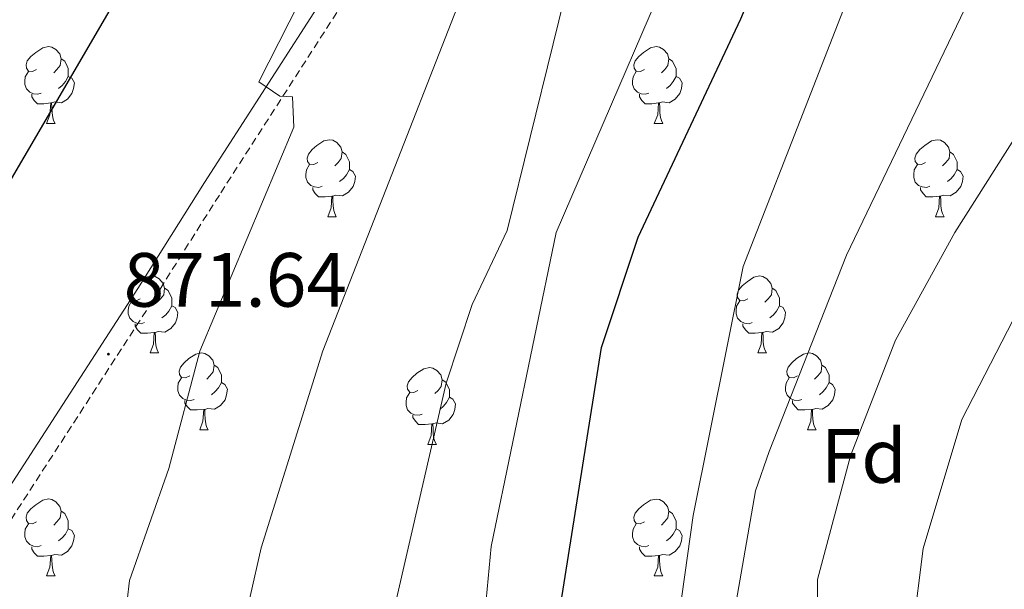
# Model space of a CAD drawing. Units: metres. Extents: x 613465 to 617969, y 4724341 to 4727386.
# Drawn here: x 616050 to 616179, y 4724966 to 4725041 of the extents above; entities that cross this region are included whole.
import ezdxf
from ezdxf.enums import TextEntityAlignment as Align

# ---------------------------------------------------------------- set-up
doc = ezdxf.new("R2010")
doc.units = ezdxf.units.M
doc.header["$MEASUREMENT"] = 0
doc.linetypes.add('TRAZOSX2', pattern=[1.5, 1, -0.5])
for name, color, linetype, lineweight in [('Carátula', 7, 'Continuous', 5), ('Level 21', 19, 'Continuous', 0), ('Level 36', 19, 'Continuous', 40), ('Level 37', 92, 'Continuous', 0), ('Level 4', 36, 'Continuous', 30), ('Level 41', 19, 'Continuous', 0), ('Level 5', 36, 'Continuous', 0), ('Level 7', 1, 'Continuous', 0)]:
    doc.layers.add(name, color=color, linetype=linetype, lineweight=lineweight)
doc.styles.add('Arial', font='ARIAL.TTF', dxfattribs={"height": 0.2})

# ---------------------------------------------------------------- blocks, each defined once
blk = doc.blocks.new('5PATER')
at = {"layer": 'Carátula', "linetype": 'Continuous', "lineweight": 5}
h = blk.add_hatch(color=250, dxfattribs=at)
edge = h.paths.add_edge_path()
edge.add_ellipse((0, 0), major_axis=(-1.33, -1.34), ratio=0.999422, start_angle=0, end_angle=360)

msp = doc.modelspace()

# ---------------------------------------------------------------- linework, layer by layer
at = {"layer": 'Level 21', "color": 19, "linetype": 'Continuous', "lineweight": 0}
msp.add_polyline3d([(616040.35, 4724966.86, 875.37), (616065.51, 4725005.73, 871.18), (616074.23, 4725019.53, 871.44), (616098.13, 4725056.64, 869.35), (616107.55, 4725076.07, 868.83), (616122.67, 4725103.82, 867.52), (616129, 4725117.61, 866.21), (616137.47, 4725160.69, 864.11), (616138.01, 4725194.88, 863.85), (616141.37, 4725208.48, 863.33), (616146.37, 4725216.77, 862.54), (616151.43, 4725223.15, 862.28), (616160.51, 4725229.56, 861.23), (616175.84, 4725237.85, 858.35), (616180.74, 4725241.26, 857.57), (616182.12, 4725242.32, 856.94), (616185.79, 4725246.5, 856.11), (616190.02, 4725252.44, 854.02), (616194.36, 4725259.69, 852.56), (616200.08, 4725270.81, 851.31), (616206.06, 4725278.93, 850.26), (616211.82, 4725287.57, 848.39)], dxfattribs=at)
at = {"layer": 'Level 21', "color": 19, "linetype": 'TRAZOSX2', "lineweight": 0}
msp.add_polyline3d([(616042.46, 4724965.51, 875.37), (616067.62, 4725004.38, 871.18), (616076.34, 4725018.18, 871.44), (616100.32, 4725055.41, 869.35), (616109.77, 4725074.93, 868.83), (616124.91, 4725102.7, 867.52), (616131.4, 4725116.84, 866.21), (616139.96, 4725160.43, 864.11), (616140.5, 4725194.56, 863.85), (616143.71, 4725207.51, 863.33), (616148.42, 4725215.34, 862.54), (616153.16, 4725221.32, 862.28), (616161.83, 4725227.43, 861.23), (616177.16, 4725235.72, 858.35), (616182.17, 4725239.21, 857.57), (616183.93, 4725240.58, 856.94), (616187.75, 4725244.94, 856.11), (616192.12, 4725251.07, 854.02), (616196.55, 4725258.48, 852.56), (616202.21, 4725269.49, 851.31), (616208.11, 4725277.49, 850.26), (616213.88, 4725286.16, 848.39)], dxfattribs=at)
at = {"layer": 'Level 36', "color": 92, "linetype": 'Continuous', "lineweight": 0}
for points in [[(616052.32, 4725034.28, 0.01), (616051.79, 4725034.02, 0.01), (616051.26, 4725034.07, 0.01), (616050.99, 4725034.44, 0.01), (616050.94, 4725034.87, 0.01), (616051.1, 4725035.39, 0.01), (616051.58, 4725035.98, 0.01), (616052.21, 4725036.51, 0.01), (616053.11, 4725037.1, 0.01), (616053.86, 4725037.26, 0.01), (616054.28, 4725037.2, 0.01), (616054.81, 4725036.89, 0.01), (616055.34, 4725036.3, 0.01), (616055.5, 4725035.66, 0.01), (616055.39, 4725034.81, 0.01), (616054.97, 4725034.28, 0.01), (616054.55, 4725033.86, 0.01)], [(616131.64, 4725034.28, 0.01), (616131.12, 4725034.02, 0.01), (616130.58, 4725034.07, 0.01), (616130.32, 4725034.44, 0.01), (616130.26, 4725034.87, 0.01), (616130.42, 4725035.39, 0.01), (616130.9, 4725035.98, 0.01), (616131.54, 4725036.51, 0.01), (616132.44, 4725037.1, 0.01), (616133.18, 4725037.26, 0.01), (616133.61, 4725037.2, 0.01), (616134.14, 4725036.89, 0.01), (616134.67, 4725036.3, 0.01), (616134.83, 4725035.66, 0.01), (616134.72, 4725034.81, 0.01), (616134.3, 4725034.28, 0.01), (616133.88, 4725033.86, 0.01)], [(616055.5, 4725035.66, 0.01), (616055.98, 4725035.35, 0.01), (616056.29, 4725034.71, 0.01), (616056.45, 4725034.39, 0.01), (616056.45, 4725033.81, 0.01), (616056.45, 4725033.38, 0.01), (616056.08, 4725032.69, 0.01), (616055.66, 4725032.21, 0.01), (616055.18, 4725031.79, 0.01)], [(616134.83, 4725035.66, 0.01), (616135.3, 4725035.35, 0.01), (616135.62, 4725034.71, 0.01), (616135.78, 4725034.39, 0.01), (616135.78, 4725033.81, 0.01), (616135.78, 4725033.38, 0.01), (616135.41, 4725032.69, 0.01), (616134.99, 4725032.21, 0.01), (616134.51, 4725031.79, 0.01)], [(616052.9, 4725031.2, 0.01), (616052.48, 4725031.04, 0.01), (616051.89, 4725031.1, 0.01), (616051.42, 4725031.31, 0.01), (616050.99, 4725031.74, 0.01), (616050.78, 4725032.32, 0.01), (616050.78, 4725032.74, 0.01), (616050.83, 4725033.33, 0.01), (616051.26, 4725034.02, 0.01)], [(616132.23, 4725031.2, 0.01), (616131.8, 4725031.04, 0.01), (616131.22, 4725031.1, 0.01), (616130.74, 4725031.31, 0.01), (616130.32, 4725031.74, 0.01), (616130.1, 4725032.32, 0.01), (616130.1, 4725032.74, 0.01), (616130.16, 4725033.33, 0.01), (616130.58, 4725034.02, 0.01)], [(616056.45, 4725033.38, 0.01), (616056.91, 4725033.13, 0.01), (616057.25, 4725032.52, 0.01), (616057.14, 4725031.79, 0.01), (616056.93, 4725031.15, 0.01), (616056.35, 4725030.41, 0.01), (616055.55, 4725029.93, 0.01), (616054.7, 4725030.04, 0.01), (616054.27, 4725029.91, 0.01)], [(616135.78, 4725033.38, 0.01), (616136.24, 4725033.13, 0.01), (616136.58, 4725032.52, 0.01), (616136.47, 4725031.79, 0.01), (616136.26, 4725031.15, 0.01), (616135.68, 4725030.41, 0.01), (616134.88, 4725029.93, 0.01), (616134.03, 4725030.04, 0.01), (616133.6, 4725029.91, 0.01)], [(616054.16, 4725029.91, 0.01), (616053.27, 4725029.82, 0.01), (616052.43, 4725029.82, 0.01), (616052, 4725030.25, 0.01), (616051.68, 4725030.73, 0.01), (616051.68, 4725031.04, 0.01)], [(616133.49, 4725029.91, 0.01), (616132.6, 4725029.82, 0.01), (616131.76, 4725029.82, 0.01), (616131.33, 4725030.25, 0.01), (616131.01, 4725030.73, 0.01), (616131.01, 4725031.04, 0.01)], [(616053.62, 4725027.22, 0.01), (616054.05, 4725028.38, 0.01), (616054.16, 4725029.91, 0.01), (616054.27, 4725029.91, 0.01), (616054.31, 4725029.32, 0.01), (616054.34, 4725028.64, 0.01), (616054.41, 4725028.02, 0.01), (616054.53, 4725027.62, 0.01), (616054.74, 4725027.22, 0.01)], [(616132.94, 4725027.22, 0.01), (616133.38, 4725028.38, 0.01), (616133.49, 4725029.91, 0.01), (616133.6, 4725029.91, 0.01), (616133.64, 4725029.32, 0.01), (616133.67, 4725028.64, 0.01), (616133.74, 4725028.02, 0.01), (616133.86, 4725027.62, 0.01), (616134.07, 4725027.22, 0.01)], [(616053.62, 4725027.22, 0.01), (616054.74, 4725027.22, 0.01)], [(616132.94, 4725027.22, 0.01), (616134.07, 4725027.22, 0.01)], [(616089.01, 4725022.14, 0.01), (616088.48, 4725021.88, 0.01), (616087.95, 4725021.93, 0.01), (616087.68, 4725022.3, 0.01), (616087.63, 4725022.73, 0.01), (616087.79, 4725023.25, 0.01), (616088.27, 4725023.84, 0.01), (616088.9, 4725024.37, 0.01), (616089.8, 4725024.96, 0.01), (616090.55, 4725025.12, 0.01), (616090.97, 4725025.06, 0.01), (616091.5, 4725024.75, 0.01), (616092.03, 4725024.16, 0.01), (616092.19, 4725023.52, 0.01), (616092.08, 4725022.67, 0.01), (616091.66, 4725022.14, 0.01), (616091.24, 4725021.72, 0.01)], [(616168.34, 4725022.14, 0.01), (616167.8, 4725021.88, 0.01), (616167.28, 4725021.93, 0.01), (616167.01, 4725022.3, 0.01), (616166.96, 4725022.73, 0.01), (616167.12, 4725023.25, 0.01), (616167.6, 4725023.84, 0.01), (616168.23, 4725024.37, 0.01), (616169.13, 4725024.96, 0.01), (616169.88, 4725025.12, 0.01), (616170.3, 4725025.06, 0.01), (616170.83, 4725024.75, 0.01), (616171.36, 4725024.16, 0.01), (616171.52, 4725023.52, 0.01), (616171.41, 4725022.67, 0.01), (616170.98, 4725022.14, 0.01), (616170.56, 4725021.72, 0.01)], [(616092.19, 4725023.52, 0.01), (616092.67, 4725023.21, 0.01), (616092.98, 4725022.57, 0.01), (616093.14, 4725022.25, 0.01), (616093.14, 4725021.67, 0.01), (616093.14, 4725021.24, 0.01), (616092.77, 4725020.55, 0.01), (616092.35, 4725020.07, 0.01), (616091.87, 4725019.65, 0.01)], [(616171.52, 4725023.52, 0.01), (616172, 4725023.21, 0.01), (616172.31, 4725022.57, 0.01), (616172.47, 4725022.25, 0.01), (616172.47, 4725021.67, 0.01), (616172.47, 4725021.24, 0.01), (616172.1, 4725020.55, 0.01), (616171.68, 4725020.07, 0.01), (616171.2, 4725019.65, 0.01)], [(616089.59, 4725019.06, 0.01), (616089.17, 4725018.9, 0.01), (616088.58, 4725018.96, 0.01), (616088.11, 4725019.17, 0.01), (616087.68, 4725019.6, 0.01), (616087.47, 4725020.18, 0.01), (616087.47, 4725020.6, 0.01), (616087.52, 4725021.19, 0.01), (616087.95, 4725021.88, 0.01)], [(616093.14, 4725021.24, 0.01), (616093.6, 4725020.99, 0.01), (616093.94, 4725020.38, 0.01), (616093.83, 4725019.65, 0.01), (616093.62, 4725019.01, 0.01), (616093.04, 4725018.27, 0.01), (616092.24, 4725017.79, 0.01), (616091.39, 4725017.9, 0.01), (616090.96, 4725017.77, 0.01)], [(616168.92, 4725019.06, 0.01), (616168.5, 4725018.9, 0.01), (616167.91, 4725018.96, 0.01), (616167.44, 4725019.17, 0.01), (616167.01, 4725019.6, 0.01), (616166.8, 4725020.18, 0.01), (616166.8, 4725020.6, 0.01), (616166.85, 4725021.19, 0.01), (616167.28, 4725021.88, 0.01)], [(616172.47, 4725021.24, 0.01), (616172.92, 4725020.99, 0.01), (616173.27, 4725020.38, 0.01), (616173.16, 4725019.65, 0.01), (616172.95, 4725019.01, 0.01), (616172.36, 4725018.27, 0.01), (616171.57, 4725017.79, 0.01), (616170.72, 4725017.9, 0.01), (616170.29, 4725017.77, 0.01)], [(616090.85, 4725017.77, 0.01), (616089.96, 4725017.68, 0.01), (616089.12, 4725017.68, 0.01), (616088.69, 4725018.11, 0.01), (616088.37, 4725018.59, 0.01), (616088.37, 4725018.9, 0.01)], [(616170.18, 4725017.77, 0.01), (616169.29, 4725017.68, 0.01), (616168.44, 4725017.68, 0.01), (616168.02, 4725018.11, 0.01), (616167.7, 4725018.59, 0.01), (616167.7, 4725018.9, 0.01)], [(616090.31, 4725015.08, 0.01), (616090.74, 4725016.24, 0.01), (616090.85, 4725017.77, 0.01), (616090.96, 4725017.77, 0.01), (616091, 4725017.18, 0.01), (616091.03, 4725016.5, 0.01), (616091.1, 4725015.88, 0.01), (616091.22, 4725015.48, 0.01), (616091.43, 4725015.08, 0.01)], [(616169.64, 4725015.08, 0.01), (616170.07, 4725016.24, 0.01), (616170.18, 4725017.77, 0.01), (616170.29, 4725017.77, 0.01), (616170.32, 4725017.18, 0.01), (616170.36, 4725016.5, 0.01), (616170.43, 4725015.88, 0.01), (616170.54, 4725015.48, 0.01), (616170.76, 4725015.08, 0.01)], [(616090.31, 4725015.08, 0.01), (616091.43, 4725015.08, 0.01)], [(616169.64, 4725015.08, 0.01), (616170.76, 4725015.08, 0.01)], [(616065.82, 4725004.37, 0.01), (616065.29, 4725004.11, 0.01), (616064.76, 4725004.16, 0.01), (616064.5, 4725004.53, 0.01), (616064.44, 4725004.96, 0.01), (616064.6, 4725005.48, 0.01), (616065.08, 4725006.07, 0.01), (616065.72, 4725006.6, 0.01), (616066.62, 4725007.19, 0.01), (616067.36, 4725007.35, 0.01), (616067.78, 4725007.29, 0.01), (616068.32, 4725006.98, 0.01), (616068.84, 4725006.39, 0.01), (616069, 4725005.75, 0.01), (616068.9, 4725004.9, 0.01), (616068.47, 4725004.37, 0.01), (616068.05, 4725003.95, 0.01)], [(616145.15, 4725004.37, 0.01), (616144.62, 4725004.11, 0.01), (616144.09, 4725004.16, 0.01), (616143.82, 4725004.53, 0.01), (616143.77, 4725004.96, 0.01), (616143.93, 4725005.48, 0.01), (616144.41, 4725006.07, 0.01), (616145.04, 4725006.6, 0.01), (616145.94, 4725007.19, 0.01), (616146.69, 4725007.35, 0.01), (616147.11, 4725007.29, 0.01), (616147.64, 4725006.98, 0.01), (616148.17, 4725006.39, 0.01), (616148.33, 4725005.75, 0.01), (616148.22, 4725004.9, 0.01), (616147.8, 4725004.37, 0.01), (616147.38, 4725003.95, 0.01)], [(616069, 4725005.75, 0.01), (616069.48, 4725005.44, 0.01), (616069.8, 4725004.8, 0.01), (616069.96, 4725004.48, 0.01), (616069.96, 4725003.9, 0.01), (616069.96, 4725003.47, 0.01), (616069.58, 4725002.78, 0.01), (616069.16, 4725002.3, 0.01), (616068.68, 4725001.88, 0.01)], [(616148.33, 4725005.75, 0.01), (616148.81, 4725005.44, 0.01), (616149.12, 4725004.8, 0.01), (616149.28, 4725004.48, 0.01), (616149.28, 4725003.9, 0.01), (616149.28, 4725003.47, 0.01), (616148.91, 4725002.78, 0.01), (616148.49, 4725002.3, 0.01), (616148.01, 4725001.88, 0.01)], [(616066.4, 4725001.29, 0.01), (616065.98, 4725001.13, 0.01), (616065.4, 4725001.19, 0.01), (616064.92, 4725001.4, 0.01), (616064.5, 4725001.83, 0.01), (616064.28, 4725002.41, 0.01), (616064.28, 4725002.83, 0.01), (616064.34, 4725003.42, 0.01), (616064.76, 4725004.11, 0.01)], [(616069.96, 4725003.47, 0.01), (616070.41, 4725003.22, 0.01), (616070.76, 4725002.61, 0.01), (616070.64, 4725001.88, 0.01), (616070.44, 4725001.24, 0.01), (616069.85, 4725000.5, 0.01), (616069.06, 4725000.02, 0.01), (616068.2, 4725000.13, 0.01), (616067.78, 4725000, 0.01)], [(616145.73, 4725001.29, 0.01), (616145.31, 4725001.13, 0.01), (616144.72, 4725001.19, 0.01), (616144.25, 4725001.4, 0.01), (616143.82, 4725001.83, 0.01), (616143.61, 4725002.41, 0.01), (616143.61, 4725002.83, 0.01), (616143.66, 4725003.42, 0.01), (616144.09, 4725004.11, 0.01)], [(616149.28, 4725003.47, 0.01), (616149.74, 4725003.22, 0.01), (616150.08, 4725002.61, 0.01), (616149.97, 4725001.88, 0.01), (616149.76, 4725001.24, 0.01), (616149.18, 4725000.5, 0.01), (616148.38, 4725000.02, 0.01), (616147.53, 4725000.13, 0.01), (616147.1, 4725000, 0.01)], [(616067.66, 4725000, 0.01), (616066.78, 4724999.91, 0.01), (616065.93, 4724999.91, 0.01), (616065.5, 4725000.34, 0.01), (616065.18, 4725000.82, 0.01), (616065.18, 4725001.13, 0.01)], [(616146.99, 4725000, 0.01), (616146.1, 4724999.91, 0.01), (616145.26, 4724999.91, 0.01), (616144.83, 4725000.34, 0.01), (616144.51, 4725000.82, 0.01), (616144.51, 4725001.13, 0.01)], [(616067.12, 4724997.31, 0.01), (616067.56, 4724998.47, 0.01), (616067.66, 4725000, 0.01), (616067.78, 4725000, 0.01), (616067.81, 4724999.41, 0.01), (616067.84, 4724998.73, 0.01), (616067.92, 4724998.11, 0.01), (616068.03, 4724997.71, 0.01), (616068.24, 4724997.31, 0.01)], [(616146.45, 4724997.31, 0.01), (616146.88, 4724998.47, 0.01), (616146.99, 4725000, 0.01), (616147.1, 4725000, 0.01), (616147.14, 4724999.41, 0.01), (616147.17, 4724998.73, 0.01), (616147.24, 4724998.11, 0.01), (616147.36, 4724997.71, 0.01), (616147.57, 4724997.31, 0.01)], [(616067.12, 4724997.31, 0.01), (616068.24, 4724997.31, 0.01)], [(616072.3, 4724994.34, 0.01), (616071.76, 4724994.07, 0.01), (616071.24, 4724994.13, 0.01), (616070.97, 4724994.5, 0.01), (616070.92, 4724994.92, 0.01), (616071.08, 4724995.44, 0.01), (616071.56, 4724996.04, 0.01), (616072.19, 4724996.57, 0.01), (616073.09, 4724997.15, 0.01), (616073.84, 4724997.31, 0.01), (616074.26, 4724997.26, 0.01), (616074.79, 4724996.94, 0.01), (616075.32, 4724996.36, 0.01), (616075.48, 4724995.72, 0.01), (616075.37, 4724994.87, 0.01), (616074.94, 4724994.34, 0.01), (616074.52, 4724993.91, 0.01)], [(616146.45, 4724997.31, 0.01), (616147.57, 4724997.31, 0.01)], [(616151.62, 4724994.34, 0.01), (616151.09, 4724994.07, 0.01), (616150.56, 4724994.13, 0.01), (616150.3, 4724994.5, 0.01), (616150.24, 4724994.92, 0.01), (616150.4, 4724995.44, 0.01), (616150.88, 4724996.04, 0.01), (616151.52, 4724996.57, 0.01), (616152.42, 4724997.15, 0.01), (616153.16, 4724997.31, 0.01), (616153.59, 4724997.26, 0.01), (616154.12, 4724996.94, 0.01), (616154.65, 4724996.36, 0.01), (616154.81, 4724995.72, 0.01), (616154.7, 4724994.87, 0.01), (616154.27, 4724994.34, 0.01), (616153.85, 4724993.91, 0.01)], [(616075.48, 4724995.72, 0.01), (616075.96, 4724995.4, 0.01), (616076.27, 4724994.76, 0.01), (616076.43, 4724994.44, 0.01), (616076.43, 4724993.86, 0.01), (616076.43, 4724993.44, 0.01), (616076.06, 4724992.75, 0.01), (616075.64, 4724992.27, 0.01), (616075.16, 4724991.85, 0.01)], [(616102.07, 4724992.43, 0.01), (616101.54, 4724992.17, 0.01), (616101.01, 4724992.22, 0.01), (616100.74, 4724992.59, 0.01), (616100.69, 4724993.02, 0.01), (616100.85, 4724993.54, 0.01), (616101.33, 4724994.13, 0.01), (616101.96, 4724994.66, 0.01), (616102.86, 4724995.25, 0.01), (616103.61, 4724995.41, 0.01), (616104.03, 4724995.35, 0.01), (616104.56, 4724995.04, 0.01), (616105.09, 4724994.45, 0.01), (616105.25, 4724993.81, 0.01), (616105.14, 4724992.96, 0.01), (616104.72, 4724992.43, 0.01), (616104.3, 4724992.01, 0.01)], [(616154.81, 4724995.72, 0.01), (616155.28, 4724995.4, 0.01), (616155.6, 4724994.76, 0.01), (616155.76, 4724994.44, 0.01), (616155.76, 4724993.86, 0.01), (616155.76, 4724993.44, 0.01), (616155.39, 4724992.75, 0.01), (616154.97, 4724992.27, 0.01), (616154.49, 4724991.85, 0.01)], [(616072.88, 4724991.26, 0.01), (616072.46, 4724991.1, 0.01), (616071.87, 4724991.16, 0.01), (616071.4, 4724991.37, 0.01), (616070.97, 4724991.79, 0.01), (616070.76, 4724992.38, 0.01), (616070.76, 4724992.8, 0.01), (616070.81, 4724993.38, 0.01), (616071.24, 4724994.07, 0.01)], [(616076.43, 4724993.44, 0.01), (616076.88, 4724993.19, 0.01), (616077.23, 4724992.57, 0.01), (616077.12, 4724991.85, 0.01), (616076.91, 4724991.21, 0.01), (616076.32, 4724990.47, 0.01), (616075.53, 4724989.99, 0.01), (616074.68, 4724990.09, 0.01), (616074.25, 4724989.96, 0.01)], [(616105.25, 4724993.81, 0.01), (616105.73, 4724993.5, 0.01), (616106.04, 4724992.86, 0.01), (616106.2, 4724992.54, 0.01), (616106.2, 4724991.96, 0.01), (616106.2, 4724991.53, 0.01), (616105.83, 4724990.84, 0.01), (616105.41, 4724990.36, 0.01), (616104.93, 4724989.94, 0.01)], [(616152.21, 4724991.26, 0.01), (616151.78, 4724991.1, 0.01), (616151.2, 4724991.16, 0.01), (616150.72, 4724991.37, 0.01), (616150.3, 4724991.79, 0.01), (616150.08, 4724992.38, 0.01), (616150.08, 4724992.8, 0.01), (616150.14, 4724993.38, 0.01), (616150.56, 4724994.07, 0.01)], [(616155.76, 4724993.44, 0.01), (616156.21, 4724993.19, 0.01), (616156.56, 4724992.57, 0.01), (616156.45, 4724991.85, 0.01), (616156.24, 4724991.21, 0.01), (616155.65, 4724990.47, 0.01), (616154.86, 4724989.99, 0.01), (616154.01, 4724990.09, 0.01), (616153.58, 4724989.96, 0.01)], [(616102.65, 4724989.35, 0.01), (616102.23, 4724989.19, 0.01), (616101.64, 4724989.25, 0.01), (616101.17, 4724989.46, 0.01), (616100.74, 4724989.89, 0.01), (616100.53, 4724990.47, 0.01), (616100.53, 4724990.89, 0.01), (616100.58, 4724991.48, 0.01), (616101.01, 4724992.17, 0.01)], [(616074.14, 4724989.96, 0.01), (616073.25, 4724989.88, 0.01), (616072.4, 4724989.88, 0.01), (616071.98, 4724990.31, 0.01), (616071.66, 4724990.78, 0.01), (616071.66, 4724991.1, 0.01)], [(616106.2, 4724991.53, 0.01), (616106.66, 4724991.28, 0.01), (616107, 4724990.67, 0.01), (616106.89, 4724989.94, 0.01), (616106.68, 4724989.3, 0.01), (616106.1, 4724988.56, 0.01), (616105.3, 4724988.08, 0.01), (616104.45, 4724988.19, 0.01), (616104.02, 4724988.06, 0.01)], [(616153.47, 4724989.96, 0.01), (616152.58, 4724989.88, 0.01), (616151.73, 4724989.88, 0.01), (616151.31, 4724990.31, 0.01), (616150.99, 4724990.78, 0.01), (616150.99, 4724991.1, 0.01)], [(616073.6, 4724987.28, 0.01), (616074.03, 4724988.44, 0.01), (616074.14, 4724989.96, 0.01), (616074.25, 4724989.96, 0.01), (616074.28, 4724989.38, 0.01), (616074.32, 4724988.69, 0.01), (616074.39, 4724988.08, 0.01), (616074.5, 4724987.68, 0.01), (616074.72, 4724987.28, 0.01)], [(616103.91, 4724988.06, 0.01), (616103.02, 4724987.97, 0.01), (616102.18, 4724987.97, 0.01), (616101.75, 4724988.4, 0.01), (616101.43, 4724988.88, 0.01), (616101.43, 4724989.19, 0.01)], [(616152.92, 4724987.28, 0.01), (616153.36, 4724988.44, 0.01), (616153.47, 4724989.96, 0.01), (616153.58, 4724989.96, 0.01), (616153.61, 4724989.38, 0.01), (616153.65, 4724988.69, 0.01), (616153.72, 4724988.08, 0.01), (616153.83, 4724987.68, 0.01), (616154.05, 4724987.28, 0.01)], [(616103.37, 4724985.37, 0.01), (616103.8, 4724986.53, 0.01), (616103.91, 4724988.06, 0.01), (616104.02, 4724988.06, 0.01), (616104.06, 4724987.47, 0.01), (616104.09, 4724986.79, 0.01), (616104.16, 4724986.17, 0.01), (616104.28, 4724985.77, 0.01), (616104.49, 4724985.37, 0.01)], [(616073.6, 4724987.28, 0.01), (616074.72, 4724987.28, 0.01)], [(616152.92, 4724987.28, 0.01), (616154.05, 4724987.28, 0.01)], [(616103.37, 4724985.37, 0.01), (616104.49, 4724985.37, 0.01)], [(616052.32, 4724975.29, 0.01), (616051.79, 4724975.03, 0.01), (616051.26, 4724975.08, 0.01), (616050.99, 4724975.45, 0.01), (616050.94, 4724975.88, 0.01), (616051.1, 4724976.4, 0.01), (616051.58, 4724976.99, 0.01), (616052.21, 4724977.52, 0.01), (616053.11, 4724978.11, 0.01), (616053.86, 4724978.27, 0.01), (616054.28, 4724978.21, 0.01), (616054.81, 4724977.9, 0.01), (616055.34, 4724977.31, 0.01), (616055.5, 4724976.67, 0.01), (616055.39, 4724975.82, 0.01), (616054.97, 4724975.29, 0.01), (616054.55, 4724974.87, 0.01)], [(616131.64, 4724975.29, 0.01), (616131.11, 4724975.02, 0.01), (616130.58, 4724975.08, 0.01), (616130.32, 4724975.45, 0.01), (616130.26, 4724975.88, 0.01), (616130.42, 4724976.4, 0.01), (616130.9, 4724976.99, 0.01), (616131.54, 4724977.52, 0.01), (616132.44, 4724978.1, 0.01), (616133.18, 4724978.26, 0.01), (616133.61, 4724978.21, 0.01), (616134.14, 4724977.9, 0.01), (616134.67, 4724977.31, 0.01), (616134.83, 4724976.67, 0.01), (616134.72, 4724975.82, 0.01), (616134.29, 4724975.29, 0.01), (616133.87, 4724974.86, 0.01)], [(616055.5, 4724976.67, 0.01), (616055.98, 4724976.36, 0.01), (616056.29, 4724975.72, 0.01), (616056.45, 4724975.4, 0.01), (616056.45, 4724974.82, 0.01), (616056.45, 4724974.39, 0.01), (616056.08, 4724973.7, 0.01), (616055.66, 4724973.22, 0.01), (616055.18, 4724972.8, 0.01)], [(616134.83, 4724976.67, 0.01), (616135.3, 4724976.36, 0.01), (616135.62, 4724975.72, 0.01), (616135.78, 4724975.4, 0.01), (616135.78, 4724974.82, 0.01), (616135.78, 4724974.39, 0.01), (616135.41, 4724973.7, 0.01), (616134.99, 4724973.22, 0.01), (616134.51, 4724972.8, 0.01)], [(616052.9, 4724972.21, 0.01), (616052.48, 4724972.05, 0.01), (616051.89, 4724972.11, 0.01), (616051.42, 4724972.32, 0.01), (616050.99, 4724972.75, 0.01), (616050.78, 4724973.33, 0.01), (616050.78, 4724973.75, 0.01), (616050.83, 4724974.34, 0.01), (616051.26, 4724975.03, 0.01)], [(616132.23, 4724972.21, 0.01), (616131.8, 4724972.05, 0.01), (616131.22, 4724972.11, 0.01), (616130.74, 4724972.32, 0.01), (616130.32, 4724972.74, 0.01), (616130.1, 4724973.33, 0.01), (616130.1, 4724973.75, 0.01), (616130.16, 4724974.34, 0.01), (616130.58, 4724975.02, 0.01)], [(616056.45, 4724974.39, 0.01), (616056.91, 4724974.14, 0.01), (616057.25, 4724973.53, 0.01), (616057.14, 4724972.8, 0.01), (616056.93, 4724972.16, 0.01), (616056.35, 4724971.42, 0.01), (616055.55, 4724970.94, 0.01), (616054.7, 4724971.05, 0.01), (616054.27, 4724970.92, 0.01)], [(616135.78, 4724974.39, 0.01), (616136.23, 4724974.14, 0.01), (616136.58, 4724973.52, 0.01), (616136.47, 4724972.8, 0.01), (616136.26, 4724972.16, 0.01), (616135.67, 4724971.42, 0.01), (616134.88, 4724970.94, 0.01), (616134.03, 4724971.04, 0.01), (616133.6, 4724970.92, 0.01)], [(616054.16, 4724970.92, 0.01), (616053.27, 4724970.83, 0.01), (616052.43, 4724970.83, 0.01), (616052, 4724971.26, 0.01), (616051.68, 4724971.74, 0.01), (616051.68, 4724972.05, 0.01)], [(616133.49, 4724970.92, 0.01), (616132.6, 4724970.83, 0.01), (616131.75, 4724970.83, 0.01), (616131.33, 4724971.26, 0.01), (616131.01, 4724971.74, 0.01), (616131.01, 4724972.05, 0.01)], [(616053.62, 4724968.23, 0.01), (616054.05, 4724969.39, 0.01), (616054.16, 4724970.92, 0.01), (616054.27, 4724970.92, 0.01), (616054.31, 4724970.33, 0.01), (616054.34, 4724969.65, 0.01), (616054.41, 4724969.03, 0.01), (616054.53, 4724968.63, 0.01), (616054.74, 4724968.23, 0.01)], [(616132.94, 4724968.23, 0.01), (616133.38, 4724969.39, 0.01), (616133.49, 4724970.92, 0.01), (616133.6, 4724970.92, 0.01), (616133.63, 4724970.33, 0.01), (616133.67, 4724969.64, 0.01), (616133.74, 4724969.03, 0.01), (616133.85, 4724968.63, 0.01), (616134.07, 4724968.23, 0.01)], [(616053.62, 4724968.23, 0.01), (616054.74, 4724968.23, 0.01)], [(616132.94, 4724968.23, 0.01), (616134.07, 4724968.23, 0.01)]]:
    msp.add_polyline3d(points, dxfattribs=at)
at = {"layer": 'Level 4', "color": 36, "linetype": 'Continuous', "lineweight": 30}
for points in [[(616119.29, 4724955.55, 850.01), (616126.06, 4724998.04, 850.01), (616130.82, 4725012.41, 850.01), (616144.22, 4725040.88, 850.01), (616158.87, 4725075.85, 850.01), (616165.98, 4725095.19, 850.01), (616173.56, 4725126.14, 850.01), (616175.76, 4725141.5, 850.01), (616174.62, 4725199.07, 850.01), (616175.34, 4725204.29, 850.01), (616177.33, 4725208.95, 850.01), (616183.46, 4725217.64, 850.01), (616191.08, 4725225.56, 850.01), (616193.77, 4725230.61, 850.01), (616202.44, 4725253.21, 850.01), (616213.3, 4725277.28, 850.01), (616214.28, 4725282.18, 850.01)], [(616044.73, 4725012.71, 875.01), (616068.45, 4725053.28, 875.01), (616079.01, 4725064.84, 875.01), (616089.03, 4725077.37, 875.01), (616096.54, 4725096.51, 875.01), (616098.7, 4725106.36, 875.01), (616100.29, 4725126.96, 875.01), (616101.3, 4725132.14, 875.01), (616103.38, 4725136.83, 875.01), (616103.96, 4725146.44, 875.01), (616103.47, 4725156.72, 875.01), (616096.1, 4725169.77, 875.01)]]:
    msp.add_polyline3d(points, dxfattribs=at)
at = {"layer": 'Level 5', "color": 36, "linetype": 'Continuous', "lineweight": 0}
for points in [[(616110.59, 4724960.93, 855.01), (616111.64, 4724972.06, 855.01), (616120.13, 4725013.01, 855.01), (616139.47, 4725057.92, 855.01), (616154.68, 4725104.71, 855.01), (616157.06, 4725120.73, 855.01), (616159.74, 4725131.67, 855.01), (616162.16, 4725153.65, 855.01), (616162.5, 4725181.15, 855.01), (616166.48, 4725201.01, 855.01), (616170.05, 4725211.4, 855.01), (616175.11, 4725220.56, 855.01), (616187.38, 4725238.05, 855.01), (616192.74, 4725247.02, 855.01), (616193.06, 4725251.81, 855.01), (616191.43, 4725252.76, 855.01), (616190.82, 4725255.06, 855.01), (616196.63, 4725272.9, 855.01), (616206.48, 4725308.81, 855.01)], [(616154.66, 4724779.66, 845.01), (616153.58, 4724783.05, 845.01), (616148.96, 4724803.73, 845.01), (616145.75, 4724814.32, 845.01), (616135.69, 4724862.06, 845.01), (616133.43, 4724885.2, 845.01), (616132.82, 4724939.32, 845.01), (616138, 4724976.12, 845.01), (616144.54, 4725008.6, 845.01), (616162.22, 4725053.83, 845.01), (616163.51, 4725059.12, 845.01), (616168.05, 4725068.77, 845.01), (616176.03, 4725082.69, 845.01), (616183.4, 4725102.78, 845.01), (616186.73, 4725123.66, 845.01), (616187.28, 4725145.6, 845.01), (616186.66, 4725183.7, 845.01), (616188.17, 4725199.4, 845.01), (616189.44, 4725204.4, 845.01), (616199.12, 4725222.73, 845.01), (616207.53, 4725249.16, 845.01), (616219.35, 4725273.61, 845.01), (616232.24, 4725302.98, 845.01)], [(616095.86, 4724950.36, 860.01), (616105.78, 4724993.38, 860.01), (616109.15, 4725003.64, 860.01), (616113.72, 4725013.3, 860.01), (616122.73, 4725049.83, 860.01), (616135.7, 4725079.26, 860.01), (616140.63, 4725094.57, 860.01), (616142.97, 4725104.62, 860.01), (616148.59, 4725147.11, 860.01), (616148.89, 4725188.59, 860.01), (616151.32, 4725204.39, 860.01), (616152.76, 4725209.41, 860.01), (616157.07, 4725218.71, 860.01), (616160.14, 4725222.66, 860.01), (616168.46, 4725228.58, 860.01), (616164.61, 4725234.2, 860.01), (616174.17, 4725248.72, 860.01), (616187.79, 4725278.55, 860.01), (616193.21, 4725292.59, 860.01)], [(616170.4, 4724779.92, 840.01), (616168.41, 4724788.34, 840.01), (616165.29, 4724808.92, 840.01), (616159.83, 4724834.71, 840.01), (616146.38, 4724892.45, 840.01), (616144.02, 4724913.34, 840.01), (616143.26, 4724962.88, 840.01), (616146.16, 4724979.34, 840.01), (616147.95, 4724984.46, 840.01), (616158.01, 4725010.08, 840.01), (616176.67, 4725048.82, 840.01), (616180.66, 4725059.34, 840.01), (616188.15, 4725084.62, 840.01), (616194.33, 4725111.01, 840.01), (616197.88, 4725133.17, 840.01), (616199.38, 4725170.44, 840.01), (616201.04, 4725186.6, 840.01), (616204.52, 4725208.18, 840.01), (616215.78, 4725232.62, 840.01), (616225.52, 4725259.21, 840.01), (616235.77, 4725278.28, 840.01), (616244.2, 4725291.5, 840.01)], [(616074.45, 4724940.17, 865.01), (616081.62, 4724971.92, 865.01), (616089.66, 4724997.61, 865.01), (616115.03, 4725062.42, 865.01), (616128.99, 4725092.85, 865.01), (616132.37, 4725102.9, 865.01), (616137.55, 4725123.96, 865.01), (616138.78, 4725139.81, 865.01), (616136.91, 4725140.89, 865.01), (616133.18, 4725141.02, 865.01), (616132.86, 4725142.77, 865.01), (616130.8, 4725197.35, 865.01), (616131.37, 4725207.87, 865.01), (616132.64, 4725212.97, 865.01), (616137.01, 4725222.86, 865.01), (616145.32, 4725228.73, 865.01), (616152.7, 4725235.74, 865.01), (616157.94, 4725244.99, 865.01), (616167.28, 4725258.6, 865.01), (616174.74, 4725273.4, 865.01), (616178.01, 4725285.73, 865.01)], [(616154.46, 4724924.69, 835.01), (616154.25, 4724967.77, 835.01), (616158.56, 4724983.88, 835.01), (616164.41, 4724998.98, 835.01), (616172.16, 4725013.01, 835.01), (616184.17, 4725031.92, 835.01), (616188.81, 4725042.16, 835.01), (616193.97, 4725056.68, 835.01), (616203.74, 4725076.55, 835.01), (616210.89, 4725097, 835.01), (616217.54, 4725122.61, 835.01), (616223.34, 4725154.6, 835.01), (616227.7, 4725215.06, 835.01), (616229.77, 4725225.65, 835.01), (616232.52, 4725231.26, 835.01), (616244.26, 4725248.01, 835.01), (616248.19, 4725251.58, 835.01), (616252.23, 4725252.71, 835.01), (616255.55, 4725246.72, 835.01), (616258.54, 4725236.99, 835.01), (616276.85, 4725205.24, 835.01), (616286.5, 4725190.42, 835.01)], [(616163.98, 4724939.73, 830.01), (616168.02, 4724971.81, 830.01), (616173.07, 4724988.64, 830.01), (616181.31, 4725004.59, 830.01), (616188.35, 4725021.27, 830.01), (616196.07, 4725034.54, 830.01), (616203.96, 4725054.96, 830.01), (616214.59, 4725076.81, 830.01), (616220, 4725092.33, 830.01), (616224.43, 4725109.92, 830.01), (616229.37, 4725135.8, 830.01), (616231.38, 4725151.59, 830.01), (616231.66, 4725161.68, 830.01), (616233.96, 4725177.76, 830.01), (616233.66, 4725199.41, 830.01), (616235.33, 4725203.78, 830.01), (616249.62, 4725193.84, 830.01), (616259.22, 4725192.4, 830.01), (616272.69, 4725183.57, 830.01), (616279.5, 4725175.02, 830.01)], [(616063.22, 4724957.2, 870.01), (616064.42, 4724967.62, 870.01), (616069.57, 4724982.24, 870.01), (616073.62, 4724997.53, 870.01), (616085.89, 4725026.77, 870.01), (616085.73, 4725030.71, 870.01), (616084.04, 4725030.81, 870.01), (616081.33, 4725032.65, 870.01), (616111.58, 4725092.13, 870.01), (616116.18, 4725106.94, 870.01), (616120.41, 4725133.23, 870.01), (616120.32, 4725148.7, 870.01), (616118.27, 4725159.21, 870.01), (616114.46, 4725169.38, 870.01)]]:
    msp.add_polyline3d(points, dxfattribs=at)

# ---------------------------------------------------------------- block references
at = {"layer": 'Level 7', "color": 19, "linetype": 'Continuous', "lineweight": 0, "xscale": 0.09999983015004542, "yscale": 0.09999983015004542}
msp.add_blockref('5PATER', (616061.69, 4724997.16, 871.65), dxfattribs=at)

# ---------------------------------------------------------------- texts
at = {"layer": 'Level 37', "color": 92, "linetype": 'Continuous', "lineweight": 0, "style": 'Arial'}
msp.add_text('Fd', height=7, dxfattribs=at).set_placement((616160.28, 4724983.88, 835.01), align=Align.MIDDLE_CENTER)
at = {"layer": 'Level 41', "color": 19, "linetype": 'Continuous', "lineweight": 0, "style": 'Arial'}
msp.add_text('871.64', height=7, dxfattribs=at).set_placement((616063.67, 4725001.16, 871.65), align=Align.BOTTOM_LEFT)

doc.saveas('drawing.dxf')
